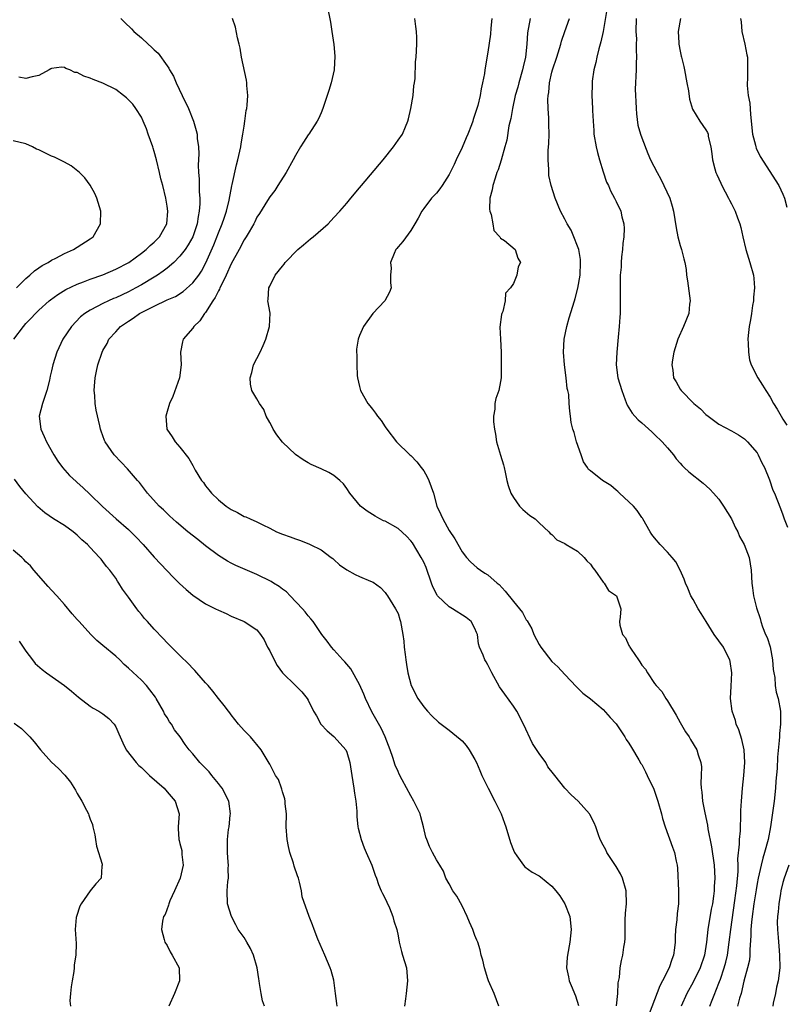
# Model space of a CAD drawing. Units: inches. Extents: x 2604000 to 2607000, y 1494000 to 1497000.
# Drawn here: x 2604158 to 2604277, y 1495443 to 1495597 of the extents above; entities that cross this region are included whole.
import ezdxf

# ---------------------------------------------------------------- set-up
doc = ezdxf.new("R2010")
doc.units = ezdxf.units.IN
doc.header["$MEASUREMENT"] = 0
doc.layers.add('LD26041494_2ft', color=180, linetype='Continuous')

msp = doc.modelspace()

# ---------------------------------------------------------------- linework, layer by layer
at = {"layer": 'LD26041494_2ft'}
for points, elevation in [([(2604205.93, 1495599), (2604206.45, 1495596.45), (2604206.66, 1495595), (2604206.99, 1495592.99), (2604207.17, 1495591.17), (2604207.03, 1495589), (2604206.56, 1495587), (2604206.2, 1495585.8), (2604205.27, 1495583), (2604205, 1495582.32), (2604204.6, 1495581.4), (2604204.39, 1495581), (2604203.08, 1495579), (2604203, 1495578.9), (2604202.24, 1495577.76), (2604201.82, 1495577), (2604201, 1495575.68), (2604200.67, 1495575), (2604199.55, 1495573), (2604198.25, 1495571), (2604197.78, 1495570.22), (2604197, 1495569.19), (2604196.66, 1495568.66), (2604195.41, 1495566.59), (2604195, 1495566.02), (2604194.69, 1495565.32), (2604194.51, 1495565), (2604193.77, 1495563.77), (2604193.33, 1495563), (2604193, 1495562.53), (2604192.23, 1495561), (2604191, 1495558.76), (2604190.2, 1495557), (2604189.41, 1495555.41), (2604189.23, 1495555), (2604189.17, 1495554.83), (2604189, 1495554.56), (2604188.48, 1495553.52), (2604188.12, 1495553), (2604187, 1495551.18), (2604186.84, 1495551), (2604186.12, 1495549.89), (2604185.16, 1495549), (2604185, 1495548.74), (2604183.48, 1495547), (2604183.39, 1495546.61), (2604183.1, 1495545), (2604183.2, 1495543), (2604182.93, 1495541), (2604181.9, 1495538.1), (2604181.39, 1495537), (2604181, 1495535.74), (2604180.82, 1495535), (2604180.97, 1495533), (2604181.8, 1495531.8), (2604182.27, 1495531), (2604183, 1495530.17), (2604184.41, 1495528.41), (2604185, 1495527.3), (2604185.12, 1495527.12), (2604185.4, 1495526.6), (2604186.36, 1495525), (2604186.65, 1495524.65), (2604187, 1495524.15), (2604187.53, 1495523.53), (2604187.9, 1495523), (2604189, 1495521.96), (2604190.21, 1495521), (2604190.68, 1495520.68), (2604191, 1495520.44), (2604192, 1495520), (2604193, 1495519.38), (2604193.3, 1495519.3), (2604193.93, 1495519), (2604195, 1495518.55), (2604195.94, 1495518.06), (2604197, 1495517.55), (2604198.06, 1495517), (2604199, 1495516.61), (2604200.19, 1495516.2), (2604201, 1495515.87), (2604201.66, 1495515.66), (2604203.1, 1495515.1), (2604203.33, 1495515), (2604205, 1495514.17), (2604206.59, 1495513), (2604206.82, 1495512.82), (2604207, 1495512.67), (2604207.86, 1495511.86), (2604209, 1495511.05), (2604210.34, 1495510.34), (2604211, 1495510.03), (2604212.71, 1495509.29), (2604213.14, 1495509.14), (2604214.28, 1495508.28), (2604215, 1495507.51), (2604215.23, 1495507.22), (2604215.38, 1495507), (2604216.62, 1495505), (2604217, 1495504.23), (2604217.29, 1495503.29), (2604217.41, 1495503), (2604217.76, 1495501), (2604217.91, 1495499.91), (2604217.98, 1495499), (2604218.14, 1495497.86), (2604218.24, 1495497), (2604218.3, 1495496.3), (2604218.55, 1495495), (2604219.04, 1495493), (2604220.09, 1495491), (2604221, 1495489.72), (2604221.6, 1495489), (2604222.29, 1495488.29), (2604223.32, 1495487.32), (2604225, 1495486.06), (2604226.67, 1495484.67), (2604227, 1495484.38), (2604227.65, 1495483.65), (2604228.09, 1495483), (2604229, 1495481.49), (2604229.25, 1495481), (2604229.76, 1495479.76), (2604230.09, 1495479), (2604230.39, 1495478.39), (2604231.06, 1495477), (2604232.1, 1495475), (2604233.06, 1495473), (2604233.58, 1495471.58), (2604233.82, 1495471), (2604234.56, 1495468.56), (2604235, 1495467.33), (2604235.14, 1495467), (2604235.55, 1495466.45), (2604236.56, 1495465), (2604236.75, 1495464.75), (2604237.93, 1495463.93), (2604239, 1495463.34), (2604239.2, 1495463.2), (2604241, 1495461.73), (2604241.62, 1495461), (2604242.21, 1495460.21), (2604243.01, 1495459), (2604243.79, 1495457), (2604244.01, 1495455), (2604243.8, 1495453), (2604243.43, 1495451), (2604243.37, 1495450.63), (2604243.27, 1495449), (2604243.6, 1495447.6), (2604243.67, 1495447), (2604244.13, 1495445.87), (2604244.52, 1495445), (2604244.65, 1495444.65), (2604245.13, 1495443.13)], 9330), ([(2604249.57, 1495598.43), (2604248.96, 1495595), (2604248.6, 1495593.4), (2604248.31, 1495592.31), (2604247.98, 1495591), (2604247.84, 1495590.16), (2604247.54, 1495589), (2604247.25, 1495587.25), (2604247.25, 1495587), (2604247.27, 1495586.73), (2604247.21, 1495585), (2604247.33, 1495583), (2604247.32, 1495582.68), (2604247.4, 1495581), (2604247.55, 1495579.55), (2604247.55, 1495579), (2604247.91, 1495577), (2604248.11, 1495576.11), (2604248.43, 1495575), (2604249, 1495573.12), (2604249.52, 1495571.52), (2604249.79, 1495571), (2604250.13, 1495570.13), (2604250.77, 1495569), (2604251, 1495568.49), (2604251.73, 1495567), (2604251.9, 1495566.1), (2604252.21, 1495565), (2604252.26, 1495564.26), (2604252.2, 1495563), (2604252.06, 1495561.94), (2604251.98, 1495561), (2604251.85, 1495559.84), (2604251.78, 1495559), (2604251.77, 1495558.23), (2604251.66, 1495557), (2604251.62, 1495555.62), (2604251.66, 1495554.34), (2604251.66, 1495553), (2604251.61, 1495551), (2604251.56, 1495550.44), (2604251.47, 1495549), (2604251.33, 1495547.33), (2604251.09, 1495545), (2604251.01, 1495543), (2604251.28, 1495541), (2604251.87, 1495539), (2604252.43, 1495537.57), (2604252.73, 1495536.73), (2604253, 1495536.31), (2604253.48, 1495535.48), (2604253.93, 1495535), (2604254.43, 1495534.43), (2604255, 1495533.97), (2604256.56, 1495532.56), (2604257, 1495532.18), (2604258.19, 1495531), (2604259, 1495530.1), (2604259.93, 1495529), (2604260.38, 1495528.38), (2604261, 1495527.68), (2604261.31, 1495527.31), (2604261.62, 1495527), (2604262.33, 1495526.33), (2604264.55, 1495524.55), (2604265.62, 1495523.62), (2604266.2, 1495523), (2604267, 1495522.09), (2604267.76, 1495521), (2604269.01, 1495519), (2604269.63, 1495517.63), (2604269.96, 1495517), (2604270.26, 1495516.26), (2604270.95, 1495515), (2604271.75, 1495513), (2604272.06, 1495511), (2604272.16, 1495509), (2604272.27, 1495508.27), (2604272.43, 1495507), (2604272.89, 1495505.11), (2604273.48, 1495503.48), (2604273.56, 1495503), (2604273.82, 1495502.18), (2604274.3, 1495501), (2604274.53, 1495500.53), (2604275.03, 1495499.03), (2604275.41, 1495497), (2604275.51, 1495495.51), (2604275.58, 1495495), (2604275.74, 1495494.26), (2604275.82, 1495493), (2604275.96, 1495491.96), (2604276.28, 1495491), (2604276.63, 1495489), (2604276.65, 1495488.65), (2604276.62, 1495487), (2604276.47, 1495485.53), (2604276.46, 1495485), (2604276.43, 1495484.43), (2604276.17, 1495481.83), (2604276.09, 1495480.09), (2604275.91, 1495478.09), (2604275.86, 1495477), (2604275.66, 1495475), (2604275.07, 1495471), (2604274.7, 1495469), (2604274.16, 1495467), (2604273.88, 1495466.12), (2604273.6, 1495465), (2604273.16, 1495463), (2604273, 1495462.16), (2604272.83, 1495461.17), (2604272.5, 1495459), (2604272.22, 1495457), (2604272.12, 1495456.12), (2604272.03, 1495455), (2604272.03, 1495453.97), (2604271.85, 1495451.85), (2604271.85, 1495451), (2604271.78, 1495450.22), (2604271.51, 1495449), (2604270.94, 1495446.94), (2604270.48, 1495445), (2604270.25, 1495444.25), (2604269.94, 1495443)], 9320), ([(2604173.79, 1495597), (2604174.42, 1495596.42), (2604175.43, 1495595.43), (2604175.79, 1495595), (2604177, 1495593.98), (2604178.03, 1495593), (2604178.57, 1495592.57), (2604179, 1495592.12), (2604179.62, 1495591.62), (2604181, 1495589.66), (2604181.28, 1495589.28), (2604181.39, 1495589), (2604182.01, 1495588.01), (2604182.4, 1495587), (2604183.37, 1495585), (2604184.31, 1495583), (2604185.12, 1495581), (2604185.55, 1495579.55), (2604185.67, 1495579), (2604185.7, 1495578.3), (2604185.88, 1495577), (2604185.94, 1495575.94), (2604185.85, 1495574.15), (2604185.92, 1495573), (2604186.01, 1495572.01), (2604186.01, 1495569.99), (2604186.08, 1495569), (2604186.11, 1495568.11), (2604186.02, 1495567), (2604185.83, 1495566.17), (2604185.71, 1495565), (2604185.01, 1495562.99), (2604184.28, 1495561.73), (2604183.8, 1495561), (2604183, 1495559.95), (2604182.06, 1495559), (2604181, 1495558.1), (2604180.39, 1495557.61), (2604179.49, 1495557), (2604179, 1495556.69), (2604177, 1495555.5), (2604176.1, 1495555), (2604175, 1495554.42), (2604173, 1495553.48), (2604172.65, 1495553.35), (2604171.86, 1495553), (2604171, 1495552.59), (2604170.09, 1495552.09), (2604169, 1495551.55), (2604168.16, 1495551), (2604167.51, 1495550.49), (2604166.07, 1495549), (2604164.76, 1495547), (2604163.81, 1495545), (2604163.19, 1495543), (2604163, 1495542.1), (2604162.77, 1495541.23), (2604162.65, 1495540.65), (2604162.24, 1495539), (2604161.55, 1495537), (2604161.04, 1495535), (2604161.3, 1495533), (2604161.85, 1495531.85), (2604162.21, 1495531), (2604163.34, 1495529), (2604163.99, 1495527.99), (2604164.67, 1495527), (2604165.79, 1495525.79), (2604166.81, 1495524.81), (2604167, 1495524.65), (2604167.87, 1495523.87), (2604169, 1495522.8), (2604170.94, 1495520.94), (2604173.07, 1495519), (2604175, 1495517.33), (2604175.35, 1495517), (2604176.17, 1495516.17), (2604177.28, 1495515), (2604179, 1495513.04), (2604181, 1495510.89), (2604181.92, 1495509.92), (2604182.92, 1495508.92), (2604183.97, 1495507.97), (2604185, 1495507.12), (2604187, 1495505.74), (2604188.55, 1495505), (2604189, 1495504.76), (2604190.23, 1495504.23), (2604191, 1495503.85), (2604193.03, 1495503), (2604195, 1495501.68), (2604195.55, 1495501), (2604196.14, 1495500.14), (2604196.67, 1495499), (2604197, 1495498.41), (2604197.67, 1495497), (2604198.15, 1495496.15), (2604198.98, 1495494.98), (2604201.01, 1495493), (2604202.01, 1495492.01), (2604202.83, 1495491), (2604203, 1495490.71), (2604203.83, 1495489), (2604204.28, 1495488.28), (2604204.98, 1495487), (2604205.94, 1495485.94), (2604207, 1495485.05), (2604207.99, 1495483.99), (2604208.84, 1495483), (2604209, 1495482.61), (2604209.49, 1495481), (2604209.78, 1495479), (2604209.98, 1495478.02), (2604210.13, 1495477), (2604210.21, 1495476.21), (2604210.44, 1495475), (2604210.56, 1495473.44), (2604210.6, 1495472.6), (2604210.76, 1495471), (2604210.8, 1495470.8), (2604211.24, 1495469), (2604211.72, 1495467.72), (2604212.02, 1495467), (2604212.92, 1495465), (2604213.45, 1495463.45), (2604213.64, 1495463), (2604213.98, 1495461.98), (2604214.39, 1495461), (2604214.58, 1495460.58), (2604215, 1495459.82), (2604215.24, 1495459.24), (2604215.65, 1495458.35), (2604216.21, 1495457), (2604216.35, 1495456.35), (2604216.83, 1495455), (2604217, 1495453.99), (2604217.19, 1495453), (2604217.54, 1495451.54), (2604217.72, 1495451), (2604218.03, 1495449.97), (2604218.3, 1495449), (2604218.5, 1495447), (2604218.29, 1495445), (2604218.16, 1495444.16), (2604218.03, 1495443)], 9334), ([(2604232.72, 1495443), (2604231.97, 1495445), (2604231.11, 1495447), (2604231, 1495447.31), (2604230.47, 1495449), (2604230.2, 1495450.2), (2604229.98, 1495451), (2604229.81, 1495451.81), (2604229.42, 1495453), (2604229.31, 1495453.31), (2604229, 1495454.04), (2604228.64, 1495455), (2604228.14, 1495456.14), (2604227.8, 1495457), (2604227, 1495458.67), (2604226.16, 1495460.16), (2604225.54, 1495461), (2604225, 1495462.11), (2604224.43, 1495463), (2604224.07, 1495464.07), (2604223.54, 1495465), (2604223, 1495465.83), (2604222.37, 1495467), (2604221.92, 1495467.92), (2604221.47, 1495469), (2604221.36, 1495469.36), (2604220.97, 1495471), (2604220.56, 1495472.56), (2604220.43, 1495473), (2604219.49, 1495475), (2604219, 1495475.8), (2604217.67, 1495478.33), (2604217.19, 1495479.19), (2604217, 1495479.59), (2604216.58, 1495480.58), (2604216.21, 1495481.79), (2604215.78, 1495483), (2604214.98, 1495485), (2604214.35, 1495486.35), (2604212.94, 1495488.94), (2604211.94, 1495491), (2604211.67, 1495491.67), (2604211, 1495493.19), (2604209.64, 1495495.64), (2604209, 1495496.35), (2604208.72, 1495496.72), (2604208.42, 1495497), (2604207, 1495498.6), (2604206.62, 1495499), (2604205.96, 1495499.96), (2604205.12, 1495501), (2604203.76, 1495503), (2604203.42, 1495503.42), (2604203, 1495503.87), (2604202.53, 1495504.53), (2604202.13, 1495505), (2604200.21, 1495507), (2604199.61, 1495507.61), (2604199, 1495508.06), (2604198.48, 1495508.48), (2604197.6, 1495509), (2604197.24, 1495509.24), (2604195, 1495510.31), (2604191.74, 1495511.74), (2604191, 1495512.1), (2604190.41, 1495512.41), (2604189, 1495513.27), (2604187, 1495514.78), (2604185.78, 1495515.78), (2604184.23, 1495517), (2604182.47, 1495518.47), (2604181.88, 1495519), (2604181.43, 1495519.43), (2604180.42, 1495520.42), (2604179.78, 1495521), (2604177.94, 1495523), (2604176.69, 1495524.69), (2604176.39, 1495525), (2604174.82, 1495526.82), (2604173.82, 1495527.82), (2604172.75, 1495529), (2604171.34, 1495531), (2604171.24, 1495531.24), (2604170.7, 1495532.7), (2604170.6, 1495533), (2604170.51, 1495533.49), (2604169.94, 1495535.94), (2604169.8, 1495537), (2604169.74, 1495538.26), (2604169.64, 1495539), (2604169.67, 1495539.67), (2604169.76, 1495541), (2604169.97, 1495542.03), (2604170.19, 1495543), (2604170.86, 1495545), (2604171, 1495545.28), (2604171.67, 1495546.33), (2604171.94, 1495547), (2604173, 1495548.17), (2604173.72, 1495549), (2604175, 1495549.85), (2604175.71, 1495550.29), (2604176.7, 1495551), (2604177.34, 1495551.34), (2604179, 1495552.17), (2604181, 1495553.13), (2604182.3, 1495553.7), (2604183.52, 1495554.48), (2604185, 1495555.78), (2604185.93, 1495557), (2604186.37, 1495557.63), (2604187.06, 1495558.94), (2604188.29, 1495561.71), (2604189, 1495563.59), (2604189.57, 1495565), (2604189.88, 1495565.88), (2604190.24, 1495567), (2604190.67, 1495568.67), (2604191.08, 1495570.92), (2604191.15, 1495571.15), (2604191.8, 1495574.2), (2604192.05, 1495575), (2604192.36, 1495576.36), (2604192.48, 1495577), (2604192.54, 1495577.46), (2604192.82, 1495579), (2604193, 1495580.25), (2604193.14, 1495581), (2604193.35, 1495582.65), (2604193.43, 1495583), (2604193.5, 1495583.5), (2604193.58, 1495585), (2604193.44, 1495586.56), (2604193.44, 1495587), (2604193.39, 1495587.39), (2604192.62, 1495591), (2604192.38, 1495592.38), (2604192.25, 1495593), (2604191.97, 1495594.03), (2604191.67, 1495595.67), (2604191.17, 1495597)], 9332), ([(2604251.07, 1495443.07), (2604251.29, 1495445), (2604251.34, 1495446.66), (2604251.52, 1495447.52), (2604251.62, 1495449), (2604251.83, 1495450.17), (2604252.04, 1495451), (2604252.21, 1495452.21), (2604252.35, 1495453), (2604252.4, 1495453.6), (2604252.42, 1495456.42), (2604252.48, 1495457.52), (2604252.62, 1495459), (2604252.59, 1495461), (2604252, 1495463), (2604251.68, 1495463.68), (2604251, 1495464.79), (2604249.56, 1495467), (2604249.39, 1495467.4), (2604249, 1495468.11), (2604248.54, 1495469), (2604248.27, 1495469.73), (2604247.83, 1495471), (2604247.59, 1495471.59), (2604246.91, 1495472.91), (2604246.85, 1495473), (2604245.08, 1495475), (2604243.97, 1495475.97), (2604242.99, 1495476.99), (2604241.46, 1495479), (2604241.24, 1495479.24), (2604240.36, 1495480.36), (2604240.02, 1495481), (2604239, 1495482.41), (2604237.99, 1495483.99), (2604236.58, 1495487), (2604235.52, 1495489), (2604235, 1495489.78), (2604233.65, 1495491.65), (2604232.83, 1495492.83), (2604231.62, 1495495), (2604231.42, 1495495.42), (2604231, 1495496.26), (2604230.73, 1495496.73), (2604230.53, 1495497), (2604230.27, 1495497.73), (2604229.73, 1495499), (2604229.54, 1495499.54), (2604229.38, 1495501), (2604229.26, 1495501.26), (2604229, 1495501.89), (2604228.41, 1495503), (2604227.65, 1495503.65), (2604225.51, 1495505), (2604225, 1495505.28), (2604223.16, 1495507), (2604223.09, 1495507.09), (2604222.41, 1495508.41), (2604222.24, 1495509), (2604221.4, 1495511.4), (2604221, 1495512.26), (2604220.62, 1495513), (2604219.26, 1495515.27), (2604219, 1495515.6), (2604218.33, 1495516.33), (2604217, 1495517.52), (2604215, 1495518.62), (2604214.72, 1495518.72), (2604214.14, 1495519), (2604213.42, 1495519.42), (2604212.21, 1495520.21), (2604211.13, 1495521), (2604209.48, 1495523), (2604209, 1495523.74), (2604208.48, 1495524.48), (2604207.93, 1495525), (2604207, 1495525.77), (2604206.21, 1495526.21), (2604205, 1495526.8), (2604203.48, 1495527.48), (2604203, 1495527.73), (2604202.21, 1495528.21), (2604201, 1495529.02), (2604199, 1495530.96), (2604198.1, 1495532.1), (2604197.52, 1495533), (2604197.36, 1495533.36), (2604197, 1495534.04), (2604196.46, 1495535), (2604196.06, 1495536.06), (2604195.39, 1495537), (2604195, 1495537.71), (2604194.21, 1495539), (2604193.98, 1495539.98), (2604193.95, 1495541), (2604194.19, 1495541.81), (2604194.49, 1495543), (2604195, 1495544.03), (2604195.51, 1495545), (2604195.96, 1495546.04), (2604196.4, 1495547), (2604196.99, 1495549), (2604197.05, 1495551.05), (2604196.73, 1495553), (2604196.78, 1495553.22), (2604196.84, 1495555), (2604197, 1495555.29), (2604197.86, 1495557), (2604199, 1495558.39), (2604199.27, 1495558.73), (2604199.42, 1495559), (2604201.38, 1495561), (2604202.27, 1495561.73), (2604203, 1495562.37), (2604203.36, 1495562.64), (2604203.79, 1495563), (2604206.12, 1495565), (2604207, 1495565.99), (2604207.94, 1495567), (2604209, 1495568.22), (2604209.63, 1495569), (2604211, 1495570.6), (2604211.3, 1495571), (2604214.68, 1495575), (2604216.28, 1495577), (2604217, 1495578.06), (2604217.68, 1495579), (2604218.15, 1495580.15), (2604218.54, 1495581), (2604218.64, 1495581.36), (2604219, 1495583), (2604219.34, 1495585), (2604219.49, 1495586.51), (2604219.59, 1495587), (2604219.69, 1495587.69), (2604219.75, 1495590.25), (2604219.84, 1495591), (2604219.96, 1495593), (2604219.93, 1495594.07), (2604219.89, 1495595), (2604219.77, 1495595.77), (2604219.62, 1495597)], 9328), ([(2604231.63, 1495597), (2604231.49, 1495595.49), (2604231.4, 1495594.6), (2604231, 1495591.77), (2604230.54, 1495589), (2604230.47, 1495588.47), (2604230.18, 1495587), (2604229.94, 1495586.06), (2604229.79, 1495585), (2604229.43, 1495583.43), (2604229, 1495582.03), (2604228.71, 1495581.29), (2604228.64, 1495581), (2604228.46, 1495580.46), (2604227.87, 1495579), (2604227.6, 1495578.4), (2604227, 1495576.92), (2604226.05, 1495575), (2604225.73, 1495574.27), (2604225, 1495572.71), (2604223.89, 1495571), (2604223.53, 1495570.47), (2604223, 1495569.79), (2604222.22, 1495569), (2604221, 1495567.41), (2604220.7, 1495567), (2604220.12, 1495565.88), (2604219.63, 1495565), (2604219, 1495563.94), (2604217.77, 1495562.23), (2604217, 1495561.42), (2604216.83, 1495561.17), (2604216.67, 1495561), (2604216.4, 1495560.4), (2604215.83, 1495559), (2604215.93, 1495558.07), (2604215.84, 1495557), (2604215.83, 1495555.83), (2604215.95, 1495555), (2604215.65, 1495554.35), (2604214.94, 1495553), (2604213.06, 1495551), (2604211.62, 1495549), (2604211, 1495547.6), (2604210.77, 1495547), (2604210.55, 1495545.45), (2604210.52, 1495545), (2604210.57, 1495544.57), (2604210.56, 1495543), (2604210.65, 1495541.35), (2604210.69, 1495541), (2604211, 1495539.63), (2604211.16, 1495539), (2604212.31, 1495537), (2604212.62, 1495536.62), (2604213, 1495536.1), (2604213.49, 1495535.49), (2604213.81, 1495535), (2604214.35, 1495534.35), (2604215, 1495533.36), (2604215.26, 1495533), (2604216.78, 1495531), (2604218.83, 1495529), (2604219, 1495528.86), (2604219.92, 1495527.92), (2604220.63, 1495527), (2604221, 1495526.48), (2604221.55, 1495525.55), (2604221.82, 1495525), (2604222.51, 1495523), (2604223.07, 1495521), (2604223.69, 1495519.69), (2604223.97, 1495519), (2604225, 1495517.17), (2604225.87, 1495515.87), (2604227, 1495513.88), (2604227.67, 1495513), (2604228.29, 1495512.29), (2604229.36, 1495511.36), (2604229.86, 1495511), (2604230.56, 1495510.56), (2604231, 1495510.26), (2604232.45, 1495509), (2604232.76, 1495508.76), (2604233.73, 1495507.73), (2604235, 1495506.12), (2604235.95, 1495505), (2604236.4, 1495504.4), (2604237, 1495503.28), (2604237.12, 1495503.12), (2604237.84, 1495501.84), (2604238.18, 1495501), (2604239, 1495499.41), (2604239.27, 1495499), (2604241, 1495496.76), (2604241.93, 1495495.93), (2604243, 1495494.74), (2604244.84, 1495492.84), (2604245.84, 1495491.84), (2604247, 1495490.96), (2604249, 1495489.29), (2604250.05, 1495488.05), (2604251, 1495487.02), (2604252.36, 1495485), (2604252.59, 1495484.59), (2604253, 1495484.01), (2604253.38, 1495483.38), (2604254.57, 1495481.44), (2604254.87, 1495480.87), (2604255, 1495480.68), (2604255.56, 1495479.56), (2604255.87, 1495479), (2604256.88, 1495476.88), (2604257, 1495476.57), (2604257.53, 1495475), (2604258.07, 1495473), (2604258.26, 1495472.26), (2604258.64, 1495471), (2604259.81, 1495467.81), (2604260.13, 1495467), (2604260.39, 1495465.61), (2604260.51, 1495465), (2604260.56, 1495464.56), (2604260.72, 1495461), (2604260.73, 1495459), (2604260.54, 1495457.46), (2604260.47, 1495456.47), (2604260.28, 1495455), (2604260.2, 1495453.8), (2604260.2, 1495453), (2604260.13, 1495452.13), (2604259.97, 1495451), (2604259.68, 1495450.32), (2604259.27, 1495449), (2604258.23, 1495447), (2604257.8, 1495446.2), (2604256.17, 1495441.83)], 9326), ([(2604237.58, 1495597), (2604237.2, 1495594.8), (2604237.07, 1495593), (2604236.86, 1495591), (2604236.51, 1495589.49), (2604236.42, 1495589), (2604235.84, 1495587), (2604235.68, 1495586.32), (2604235.29, 1495585), (2604234.84, 1495583), (2604234.59, 1495581.41), (2604234.29, 1495580.29), (2604233.94, 1495578.06), (2604233.63, 1495577), (2604233.07, 1495574.93), (2604232.6, 1495573.4), (2604232.43, 1495573), (2604232.13, 1495572.13), (2604231.77, 1495571), (2604231.67, 1495570.33), (2604231.34, 1495569), (2604231.27, 1495567.27), (2604231.32, 1495567), (2604231.53, 1495566.47), (2604231.79, 1495565), (2604231.96, 1495563.96), (2604232.9, 1495563), (2604233, 1495562.78), (2604233.58, 1495562.42), (2604235.25, 1495561), (2604235.66, 1495559.66), (2604236.09, 1495559), (2604235.72, 1495558.28), (2604235.51, 1495557), (2604235, 1495555.69), (2604234.52, 1495555), (2604233.78, 1495554.22), (2604233.69, 1495553), (2604233.32, 1495551.32), (2604233.19, 1495551), (2604233.15, 1495550.85), (2604232.9, 1495548.91), (2604232.96, 1495547), (2604233.08, 1495545), (2604233.1, 1495543), (2604233.07, 1495541), (2604233, 1495540.41), (2604232.7, 1495539), (2604232.23, 1495537.77), (2604232.12, 1495537), (2604232.09, 1495536.09), (2604231.89, 1495535), (2604231.88, 1495534.12), (2604232.02, 1495533), (2604232.21, 1495532.21), (2604232.36, 1495531), (2604233, 1495528.94), (2604233.42, 1495527.42), (2604233.56, 1495527), (2604233.73, 1495526.27), (2604233.98, 1495525), (2604234.18, 1495524.18), (2604234.57, 1495523), (2604235, 1495522.32), (2604235.96, 1495521), (2604236.46, 1495520.46), (2604237.53, 1495519.53), (2604238.39, 1495519), (2604239, 1495518.39), (2604240.49, 1495517), (2604240.73, 1495516.73), (2604241, 1495516.56), (2604241.75, 1495515.75), (2604243, 1495515.16), (2604243.24, 1495515), (2604245, 1495513.96), (2604246.03, 1495513), (2604246.46, 1495512.46), (2604247, 1495511.94), (2604247.38, 1495511.38), (2604247.69, 1495511), (2604249, 1495509.14), (2604249.06, 1495509.06), (2604249.14, 1495509), (2604249.84, 1495507.84), (2604251.04, 1495507), (2604251.75, 1495505), (2604251.66, 1495503.66), (2604251.54, 1495503), (2604251.59, 1495502.41), (2604252.02, 1495501), (2604252.47, 1495500.47), (2604253, 1495499.24), (2604253.1, 1495499.1), (2604253.13, 1495499), (2604253.33, 1495498.67), (2604254.49, 1495497), (2604254.71, 1495496.71), (2604255, 1495496.18), (2604255.58, 1495495.58), (2604255.88, 1495495), (2604257, 1495493.31), (2604257.23, 1495493), (2604258.11, 1495492.11), (2604258.73, 1495491), (2604259, 1495490.65), (2604260.39, 1495488.39), (2604261, 1495487.25), (2604261.81, 1495485.81), (2604262.38, 1495485), (2604262.6, 1495484.6), (2604263.59, 1495483), (2604263.8, 1495482.2), (2604264.21, 1495481), (2604264.32, 1495480.32), (2604264.26, 1495479), (2604264.19, 1495477.81), (2604264.26, 1495477), (2604264.37, 1495476.37), (2604264.48, 1495475), (2604264.84, 1495473.16), (2604265.26, 1495471.26), (2604265.32, 1495470.68), (2604265.87, 1495467.88), (2604266.28, 1495465), (2604266.41, 1495463), (2604266.31, 1495461.69), (2604266.29, 1495461), (2604266.2, 1495460.2), (2604266.01, 1495459), (2604265.84, 1495458.16), (2604265.31, 1495455), (2604265.08, 1495453), (2604264.79, 1495451), (2604264.13, 1495449), (2604263, 1495446.79), (2604262.02, 1495445), (2604261.15, 1495443)], 9324), ([(2604265.61, 1495443), (2604265.98, 1495443.98), (2604266.37, 1495445), (2604266.57, 1495445.43), (2604267.14, 1495446.86), (2604267.26, 1495447.26), (2604267.87, 1495449), (2604268.1, 1495449.9), (2604268.35, 1495451), (2604268.63, 1495453), (2604268.87, 1495455), (2604269.5, 1495459.5), (2604269.81, 1495461.81), (2604270.02, 1495464.02), (2604270.03, 1495465), (2604270, 1495466), (2604270.26, 1495468.26), (2604270.25, 1495469), (2604270.38, 1495470.38), (2604270.38, 1495471), (2604270.46, 1495472.46), (2604270.45, 1495473.55), (2604270.55, 1495475), (2604270.73, 1495477), (2604270.94, 1495479), (2604271.06, 1495481), (2604270.95, 1495483), (2604270.6, 1495484.6), (2604270.12, 1495486.12), (2604269.74, 1495487), (2604269.59, 1495487.59), (2604269.11, 1495489), (2604268.85, 1495491), (2604268.92, 1495492.92), (2604269.02, 1495495), (2604268.78, 1495496.78), (2604268.73, 1495497), (2604268.43, 1495497.57), (2604267.73, 1495499), (2604266.31, 1495501), (2604265.03, 1495503), (2604264.27, 1495504.27), (2604263.8, 1495505), (2604263, 1495506.44), (2604262.66, 1495507), (2604262.18, 1495508.18), (2604261.81, 1495509), (2604261.62, 1495509.62), (2604261.01, 1495511.01), (2604260.3, 1495512.3), (2604259.72, 1495513), (2604259, 1495513.8), (2604257.86, 1495515), (2604257, 1495516.04), (2604256.58, 1495516.58), (2604256.32, 1495517), (2604255.19, 1495519), (2604255.11, 1495519.11), (2604255, 1495519.24), (2604254.29, 1495520.29), (2604253.69, 1495521), (2604253, 1495521.66), (2604251.52, 1495523), (2604251.27, 1495523.27), (2604251, 1495523.48), (2604250.19, 1495524.19), (2604248.89, 1495525), (2604247, 1495526.5), (2604246.71, 1495526.71), (2604246.53, 1495527), (2604245.9, 1495527.9), (2604245.56, 1495529), (2604244.83, 1495531), (2604244.45, 1495532.45), (2604244.23, 1495533), (2604243.99, 1495534.01), (2604243.87, 1495535), (2604243.8, 1495535.8), (2604243.7, 1495537), (2604243.61, 1495538.39), (2604243.47, 1495539), (2604243.35, 1495539.35), (2604243.19, 1495541), (2604242.94, 1495543), (2604242.79, 1495545), (2604242.9, 1495547), (2604243.3, 1495549), (2604243.66, 1495550.34), (2604244.49, 1495553), (2604244.64, 1495553.36), (2604245.04, 1495554.96), (2604245.38, 1495557), (2604245.46, 1495559), (2604245.45, 1495559.45), (2604245.17, 1495561), (2604245, 1495561.54), (2604244.42, 1495563), (2604244, 1495564), (2604243.36, 1495565), (2604243, 1495565.73), (2604242.33, 1495567), (2604241.5, 1495569), (2604240.86, 1495571), (2604240.53, 1495572.53), (2604240.5, 1495573), (2604240.52, 1495573.48), (2604240.4, 1495575), (2604240.42, 1495576.42), (2604240.49, 1495577.51), (2604240.55, 1495579), (2604240.52, 1495580.52), (2604240.53, 1495581.47), (2604240.42, 1495583), (2604240.37, 1495584.37), (2604240.4, 1495585), (2604240.5, 1495585.5), (2604240.62, 1495587), (2604241, 1495588.66), (2604241.09, 1495589), (2604241.76, 1495591), (2604242.38, 1495593), (2604242.51, 1495593.49), (2604242.99, 1495595), (2604243.71, 1495597)], 9322), ([(2604254.15, 1495597), (2604254.1, 1495595), (2604254.17, 1495593.83), (2604254.15, 1495593), (2604254.11, 1495592.11), (2604254.18, 1495591), (2604254.12, 1495590.12), (2604254.14, 1495589), (2604253.98, 1495586.02), (2604254.02, 1495585), (2604254.08, 1495584.08), (2604254.12, 1495583), (2604254.17, 1495582.17), (2604254.4, 1495580.4), (2604254.8, 1495579), (2604255, 1495578.42), (2604255.95, 1495575.95), (2604256.37, 1495575), (2604257.39, 1495573), (2604257.98, 1495571.98), (2604258.46, 1495571), (2604259.36, 1495569), (2604259.74, 1495567.74), (2604259.93, 1495567), (2604260.36, 1495564.36), (2604260.65, 1495563), (2604261, 1495561.63), (2604261.21, 1495561), (2604261.57, 1495559.57), (2604261.73, 1495559), (2604261.9, 1495557.9), (2604262, 1495557), (2604262.14, 1495556.14), (2604262.53, 1495553), (2604262.46, 1495552.46), (2604262.33, 1495551), (2604261.5, 1495549), (2604260.61, 1495547), (2604260.02, 1495545), (2604259.8, 1495543.8), (2604259.7, 1495543), (2604259.83, 1495542.17), (2604259.96, 1495541), (2604260.36, 1495540.36), (2604261, 1495539.23), (2604261.15, 1495539), (2604263.1, 1495537), (2604264.14, 1495536.14), (2604265, 1495535.27), (2604265.33, 1495535), (2604267, 1495533.79), (2604269, 1495532.73), (2604270.08, 1495532.08), (2604271, 1495531.5), (2604271.49, 1495531), (2604273, 1495529.28), (2604273.16, 1495529), (2604273.73, 1495527.73), (2604274.12, 1495527), (2604274.92, 1495525.08), (2604275.46, 1495523.46), (2604275.69, 1495523), (2604276.18, 1495521.82), (2604276.64, 1495520.64), (2604277, 1495519.65), (2604277.2, 1495519), (2604277.73, 1495517.73)], 9318), ([(2604261.03, 1495597.03), (2604260.7, 1495595), (2604260.78, 1495593.22), (2604260.8, 1495593), (2604261, 1495591.92), (2604261.17, 1495591.17), (2604261.19, 1495591), (2604261.56, 1495589.56), (2604261.67, 1495589), (2604262.05, 1495587), (2604262.27, 1495585.73), (2604262.42, 1495584.42), (2604262.9, 1495582.9), (2604264.08, 1495581), (2604265, 1495579.68), (2604265.24, 1495579.24), (2604265.33, 1495579), (2604265.37, 1495578.63), (2604265.76, 1495577), (2604265.93, 1495575.93), (2604266.02, 1495575), (2604266.41, 1495573.59), (2604266.55, 1495573), (2604266.68, 1495572.68), (2604267, 1495572.04), (2604267.32, 1495571.32), (2604267.48, 1495571), (2604268.54, 1495569), (2604268.69, 1495568.69), (2604269, 1495568.11), (2604269.37, 1495567.37), (2604269.54, 1495567), (2604269.95, 1495565.95), (2604270.27, 1495565), (2604270.43, 1495564.43), (2604270.74, 1495563), (2604271.21, 1495561), (2604271.63, 1495559.63), (2604271.85, 1495559), (2604272.42, 1495557), (2604272.48, 1495556.48), (2604272.58, 1495555), (2604272.43, 1495553.57), (2604272.41, 1495553), (2604272.28, 1495552.28), (2604272.1, 1495551), (2604271.98, 1495550.02), (2604271.75, 1495549), (2604271.57, 1495547.57), (2604271.53, 1495547), (2604271.59, 1495546.41), (2604271.62, 1495545), (2604271.82, 1495543.82), (2604272.08, 1495543), (2604273.08, 1495541), (2604273.83, 1495539.83), (2604274.32, 1495539), (2604275, 1495537.96), (2604275.53, 1495537), (2604276.12, 1495536.12), (2604276.73, 1495535), (2604277, 1495534.55), (2604277.61, 1495533.61)], 9316), ([(2604270.41, 1495597), (2604270.5, 1495596.5), (2604270.59, 1495595), (2604271.07, 1495593), (2604271.37, 1495591.37), (2604271.47, 1495591), (2604271.49, 1495587.49), (2604271.43, 1495587), (2604271.43, 1495586.57), (2604271.61, 1495585), (2604271.83, 1495583.83), (2604271.95, 1495582.05), (2604272.28, 1495579), (2604272.72, 1495577.28), (2604272.77, 1495577), (2604272.82, 1495576.82), (2604273.48, 1495575.48), (2604276.37, 1495571), (2604277, 1495569.61), (2604277.23, 1495569), (2604277.62, 1495567.62)], 9314), ([(2604157.13, 1495547), (2604158.6, 1495549), (2604159, 1495549.46), (2604159.78, 1495550.22), (2604160.47, 1495551), (2604161, 1495551.52), (2604162.63, 1495553), (2604162.83, 1495553.17), (2604163.99, 1495554.01), (2604165.23, 1495554.77), (2604167, 1495555.62), (2604167.96, 1495555.96), (2604169, 1495556.37), (2604171, 1495557.05), (2604173, 1495557.93), (2604175.03, 1495559), (2604177, 1495560.41), (2604177.76, 1495561), (2604178.37, 1495561.63), (2604179, 1495562.15), (2604179.81, 1495563), (2604180.94, 1495565), (2604181.1, 1495567), (2604181, 1495567.74), (2604180.78, 1495569), (2604180.31, 1495571), (2604180.04, 1495572.04), (2604179.83, 1495573), (2604179.37, 1495575), (2604179, 1495576.26), (2604178.82, 1495576.82), (2604178.77, 1495577), (2604178.05, 1495579), (2604177.8, 1495579.8), (2604177.28, 1495581), (2604177, 1495581.61), (2604176.15, 1495583), (2604175.67, 1495583.67), (2604174.66, 1495584.66), (2604174.19, 1495585), (2604173, 1495585.93), (2604171, 1495586.95), (2604169.49, 1495587.49), (2604169, 1495587.72), (2604168.01, 1495588.01), (2604167, 1495588.59), (2604166.62, 1495588.62), (2604165.85, 1495589), (2604165.22, 1495589.22), (2604165, 1495589.36), (2604164.56, 1495589.44), (2604163, 1495589.2), (2604162.85, 1495589.15), (2604162.61, 1495589), (2604161, 1495588.13), (2604159.95, 1495587.95), (2604159, 1495587.68), (2604157.88, 1495587.88)], 9336), ([(2604157.54, 1495555), (2604159, 1495556.49), (2604159.61, 1495557), (2604160.31, 1495557.69), (2604161, 1495558.13), (2604161.5, 1495558.5), (2604162.47, 1495559), (2604163, 1495559.34), (2604163.67, 1495559.67), (2604165, 1495560.39), (2604166.43, 1495561), (2604167, 1495561.35), (2604169, 1495562.65), (2604169.45, 1495563), (2604170.6, 1495565), (2604170.67, 1495567), (2604170.06, 1495569), (2604169.72, 1495569.72), (2604169.01, 1495571.01), (2604168.16, 1495572.16), (2604167.35, 1495573), (2604166.06, 1495574.06), (2604165, 1495574.6), (2604164.26, 1495575), (2604163.42, 1495575.42), (2604163, 1495575.55), (2604161, 1495576.52), (2604160.65, 1495576.65), (2604159.99, 1495577), (2604159, 1495577.46), (2604157, 1495577.94)], 9338), ([(2604207.5, 1495443), (2604207.46, 1495443.46), (2604207.23, 1495445), (2604207, 1495447.07), (2604206.56, 1495448.56), (2604206.44, 1495449), (2604205.61, 1495451), (2604204.51, 1495453.49), (2604203.92, 1495455), (2604203.68, 1495455.68), (2604203.16, 1495457), (2604202.08, 1495460.08), (2604201.95, 1495461), (2604201.65, 1495462.35), (2604201.46, 1495463), (2604201.33, 1495463.33), (2604200.83, 1495464.83), (2604200.7, 1495465.3), (2604200.13, 1495467), (2604199.91, 1495467.91), (2604199.7, 1495469), (2604199.58, 1495471), (2604199.6, 1495473), (2604199.41, 1495474.59), (2604199.4, 1495475), (2604199.37, 1495475.37), (2604199, 1495476.43), (2604198.88, 1495476.88), (2604198.81, 1495477), (2604198.35, 1495478.35), (2604197.9, 1495479), (2604197, 1495480.75), (2604196.92, 1495480.92), (2604195.69, 1495483), (2604195, 1495483.81), (2604194.47, 1495484.47), (2604193.99, 1495485), (2604193, 1495485.98), (2604192.14, 1495487), (2604191, 1495488.44), (2604190.76, 1495488.76), (2604190.56, 1495489), (2604189.92, 1495489.92), (2604189, 1495490.99), (2604188.13, 1495492.13), (2604187.4, 1495493), (2604187, 1495493.43), (2604185.66, 1495495), (2604185.34, 1495495.34), (2604185, 1495495.67), (2604184.37, 1495496.37), (2604183, 1495497.68), (2604181, 1495499.68), (2604180.37, 1495500.37), (2604179, 1495501.82), (2604177.95, 1495503), (2604177.49, 1495503.49), (2604177, 1495504.11), (2604176.57, 1495504.57), (2604176.26, 1495505), (2604175, 1495506.79), (2604174.05, 1495508.05), (2604173.5, 1495509), (2604173.28, 1495509.28), (2604173, 1495509.77), (2604172.09, 1495511), (2604171.57, 1495511.57), (2604171, 1495512.38), (2604170.7, 1495512.7), (2604170.47, 1495513), (2604169, 1495514.54), (2604168.6, 1495515), (2604167.72, 1495515.72), (2604167, 1495516.44), (2604166.34, 1495517), (2604165, 1495517.95), (2604163.3, 1495519), (2604161.95, 1495519.95), (2604160.86, 1495520.86), (2604159, 1495522.9), (2604158.06, 1495524.06), (2604157.21, 1495525.21)], 9336), ([(2604196.16, 1495443), (2604195.87, 1495443.87), (2604195.64, 1495445), (2604195.43, 1495446.57), (2604195.33, 1495447), (2604195.28, 1495447.28), (2604195.06, 1495449), (2604194.48, 1495451), (2604193.99, 1495451.99), (2604193.44, 1495453), (2604193, 1495453.72), (2604192.09, 1495455), (2604191.72, 1495455.72), (2604191.02, 1495457), (2604190.43, 1495459), (2604190.39, 1495461), (2604190.47, 1495462.47), (2604190.56, 1495463), (2604190.51, 1495464.51), (2604190.55, 1495465), (2604190.54, 1495465.46), (2604190.43, 1495467), (2604190.42, 1495468.42), (2604190.44, 1495469), (2604190.59, 1495470.59), (2604190.66, 1495471), (2604190.83, 1495472.83), (2604190.86, 1495473), (2604190.6, 1495475), (2604189.58, 1495477), (2604189.34, 1495477.34), (2604189, 1495477.76), (2604187.95, 1495479), (2604187.54, 1495479.54), (2604187, 1495480.13), (2604186.57, 1495480.57), (2604186.12, 1495481), (2604185, 1495482.37), (2604184.44, 1495483), (2604183.8, 1495483.8), (2604183.02, 1495485), (2604182.13, 1495486.13), (2604181.66, 1495487), (2604181.37, 1495487.37), (2604181, 1495488.04), (2604180.62, 1495488.62), (2604180.46, 1495489), (2604179.3, 1495491), (2604179.18, 1495491.18), (2604178.33, 1495492.33), (2604177.81, 1495493), (2604177, 1495493.86), (2604175, 1495495.75), (2604174.32, 1495496.32), (2604173.64, 1495497), (2604173, 1495497.59), (2604171, 1495499.28), (2604170.05, 1495500.05), (2604169.13, 1495501), (2604167.27, 1495503), (2604167, 1495503.32), (2604166.18, 1495504.18), (2604165, 1495505.64), (2604163.8, 1495507), (2604163, 1495507.87), (2604162.44, 1495508.44), (2604160.23, 1495511), (2604159.68, 1495511.68), (2604159, 1495512.31), (2604158.68, 1495512.68), (2604158.34, 1495513), (2604157, 1495514.1)], 9338), ([(2604157.94, 1495499.94), (2604159, 1495498.35), (2604159.99, 1495497), (2604160.44, 1495496.44), (2604161.51, 1495495.51), (2604162.18, 1495495), (2604165.01, 1495493.01), (2604166.12, 1495492.12), (2604167.18, 1495491.18), (2604169, 1495489.81), (2604169.48, 1495489.48), (2604170.37, 1495489), (2604171, 1495488.6), (2604171.9, 1495487.89), (2604172.73, 1495487), (2604173, 1495486.58), (2604173.49, 1495485.49), (2604174.08, 1495484.08), (2604174.64, 1495483), (2604176.17, 1495481), (2604176.57, 1495480.57), (2604177, 1495480.22), (2604177.61, 1495479.61), (2604178.27, 1495479), (2604180.52, 1495477), (2604181, 1495476.43), (2604182.28, 1495475), (2604182.87, 1495473), (2604182.71, 1495471), (2604182.74, 1495470.74), (2604182.83, 1495469), (2604182.88, 1495468.88), (2604183, 1495468.4), (2604183.28, 1495467.28), (2604183.31, 1495467), (2604183.31, 1495466.69), (2604183.49, 1495465), (2604183.03, 1495462.97), (2604182.17, 1495461), (2604181.43, 1495459.43), (2604181.27, 1495459), (2604181.24, 1495458.76), (2604180.69, 1495457.31), (2604180.45, 1495457), (2604180.28, 1495456.28), (2604180.13, 1495455), (2604180.56, 1495453.44), (2604180.66, 1495453), (2604181, 1495452.48), (2604181.48, 1495451.48), (2604181.79, 1495451), (2604182.86, 1495449), (2604182.93, 1495447), (2604182.14, 1495445), (2604181.25, 1495443)], 9340), ([(2604157.17, 1495487.17), (2604158.3, 1495486.3), (2604159, 1495485.64), (2604159.59, 1495485), (2604160.25, 1495484.25), (2604161.25, 1495483), (2604163, 1495481.07), (2604164.05, 1495480.06), (2604165.05, 1495479.05), (2604165.94, 1495477.94), (2604166.72, 1495476.72), (2604167, 1495476.16), (2604167.72, 1495475), (2604168.42, 1495473.58), (2604168.73, 1495473), (2604168.81, 1495472.81), (2604169, 1495472.18), (2604169.36, 1495471.36), (2604169.42, 1495471), (2604169.72, 1495469.72), (2604169.84, 1495469), (2604169.98, 1495467.98), (2604170.86, 1495465.14), (2604170.88, 1495465), (2604170.85, 1495464.85), (2604170.74, 1495463), (2604169.88, 1495462.12), (2604169, 1495461.02), (2604167.58, 1495459), (2604167.4, 1495458.6), (2604166.85, 1495457), (2604166.83, 1495456.83), (2604166.68, 1495455), (2604166.81, 1495452.81), (2604166.75, 1495451), (2604166.53, 1495449.47), (2604166.52, 1495449), (2604166.44, 1495448.44), (2604166.22, 1495447), (2604166.04, 1495446.04), (2604165.92, 1495445), (2604165.86, 1495443.86), (2604165.92, 1495443)], 9342), ([(2604277.91, 1495465), (2604277.18, 1495463), (2604277, 1495462.32), (2604276.69, 1495461), (2604276.61, 1495460.61), (2604276.36, 1495459), (2604276.27, 1495457.73), (2604276.16, 1495457), (2604276.13, 1495456.13), (2604276.15, 1495455), (2604276.26, 1495453.74), (2604276.37, 1495452.37), (2604276.5, 1495451), (2604276.51, 1495449), (2604276.25, 1495447), (2604276.03, 1495445.97), (2604275.84, 1495445), (2604275.51, 1495443.51), (2604275.42, 1495443)], 9318)]:
    msp.add_lwpolyline(points, dxfattribs=dict(at, elevation=elevation))

doc.saveas('drawing.dxf')
